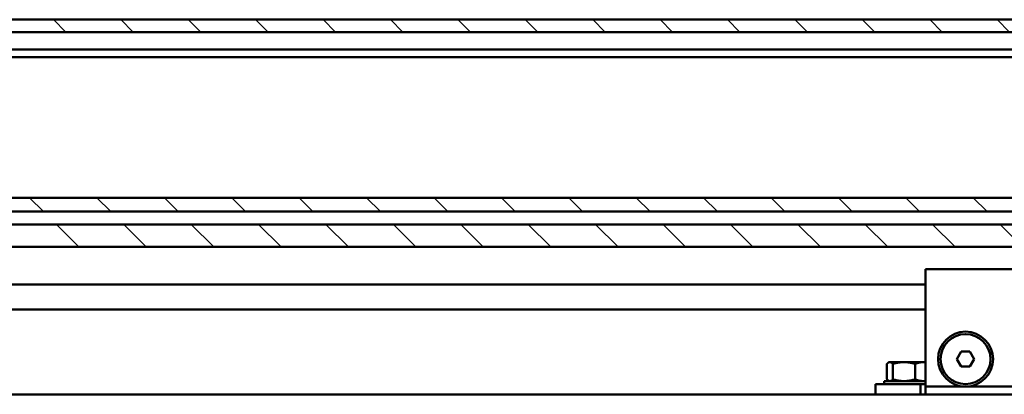
# Model space of a CAD drawing. Units: millimetres. Extents: x 8 to 1027, y -139 to 292.
# Drawn here: x 830 to 895, y 238 to 263 of the extents above; entities that cross this region are included whole.
import ezdxf

# ---------------------------------------------------------------- set-up
doc = ezdxf.new("R2010")
doc.units = ezdxf.units.MM
doc.header["$LTSCALE"] = 0.666667
doc.layers.add('Schraffur (ISO)', color=7, linetype='Continuous', lineweight=18)
doc.layers.add('Sichtbar (ISO)', color=7, linetype='Continuous', lineweight=50)

msp = doc.modelspace()

# ---------------------------------------------------------------- hatches: boundary and pattern name
at = {"layer": 'Schraffur (ISO)'}
h = msp.add_hatch(dxfattribs=at)
h.set_pattern_fill('ANSI31', color=256, scale=25.4, angle=90, style=0)
h.set_pattern_definition([(135, (430.4458, -94.626), (-2.245064, -2.245064), [])])
h.paths.add_polyline_path([(692.9314, 262.55263), (692.9314, 261.7193), (762.00564, 261.7193), (762.00564, 262.55263)])
h.paths.add_polyline_path([(692.9314, 250.6699), (692.9314, 249.75251), (762.00564, 249.75251), (762.00564, 250.6699)])
h.paths.add_polyline_path([(692.9314, 248.88597), (692.9314, 247.38597), (762.00564, 247.38597), (762.00564, 248.88597)])
h.paths.add_polyline_path([(763.03897, 262.55263), (763.03897, 261.7193), (969.88482, 261.7193), (969.88482, 262.55263)])
h.paths.add_polyline_path([(763.03897, 250.6699), (763.03897, 249.75251), (969.88482, 249.75251), (969.88482, 250.59476), (969.88482, 250.6699)])
h.paths.add_polyline_path([(763.03897, 248.88597), (763.03897, 247.38597), (969.88482, 247.38597), (969.88482, 248.88597)])
h.paths.add_polyline_path([(691.89806, 261.7193), (691.89806, 262.55263), (435.36919, 262.55263), (435.36919, 261.7193)])
h.paths.add_polyline_path([(691.89806, 249.75251), (691.89806, 250.6699), (435.36919, 250.6699), (435.36919, 249.75251)])
h.paths.add_polyline_path([(691.89806, 247.38597), (691.89806, 248.88597), (435.36919, 248.88597), (435.36919, 247.38597)])

# ---------------------------------------------------------------- linework, layer by layer
at = {"layer": 'Sichtbar (ISO)'}
for p, q in [((763.03897, 262.55263), (969.88482, 262.55263)), ((763.03897, 261.7193), (969.88482, 261.7193)), ((763.03897, 260.55263), (950.55149, 260.55263)), ((763.03897, 260.05263), (949.8976, 260.05263)), ((763.03897, 250.6699), (969.88482, 250.6699)), ((969.88482, 249.75251), (763.03897, 249.75251)), ((763.03897, 248.88597), (969.88482, 248.88597)), ((957.05149, 247.38597), (763.03897, 247.38597)), ((900.69402, 245.90259), (890.19402, 245.90259)), ((890.19402, 238.06926), (890.19402, 245.90259)), ((890.19402, 244.88597), (763.03897, 244.88597)), ((763.03897, 243.2193), (890.19402, 243.2193)), ((892.28335, 239.90711), (892.57594, 240.40484)), ((892.57594, 240.40484), (893.15327, 240.40031)), ((893.15327, 240.40031), (893.43802, 239.89806)), ((887.62452, 238.55505), (887.62452, 239.58354)), ((887.77735, 239.70263), (887.73122, 239.67599)), ((887.82195, 239.70263), (887.77735, 239.70263)), ((888.76246, 239.70263), (887.82195, 239.70263)), ((888.01938, 238.55505), (888.01938, 239.58354)), ((890.0512, 239.70263), (888.76246, 239.70263)), ((889.50554, 238.55505), (889.50554, 239.58354)), ((890.19402, 239.70263), (890.0512, 239.70263)), ((892.5681, 239.40487), (892.28335, 239.90711)), ((893.14543, 239.40034), (892.5681, 239.40487)), ((893.43802, 239.89806), (893.14543, 239.40034)), ((889.86069, 238.23596), (886.86069, 238.23596)), ((886.86069, 238.23596), (886.86069, 237.55263)), ((890.19402, 238.43596), (887.44402, 238.43596)), ((887.44402, 238.43596), (887.44402, 238.23596)), ((887.77735, 238.43596), (887.73122, 238.4626)), ((889.86069, 238.23596), (890.19402, 238.23596)), ((889.86069, 237.55263), (889.86069, 238.23596)), ((785.19402, 237.55263), (1018.52735, 237.55263)), ((890.19402, 237.55263), (890.19402, 238.06926)), ((892.86069, 238.06926), (890.19402, 238.06926)), ((898.02735, 238.06926), (892.86069, 238.06926))]:
    msp.add_line(p, q, dxfattribs=at)
for radius in [1.83333, 1.66667]:
    msp.add_circle((892.86069, 239.90259), radius, dxfattribs=at)
for points, weights in [([(887.82195, 239.70263), (887.73032, 239.70263), (887.62452, 239.58354)], [1, 1.0379548493, 1]), ([(888.01938, 239.58354), (887.91358, 239.70263), (887.82195, 239.70263)], [1, 1.0379548493, 1]), ([(888.76246, 239.70263), (888.41759, 239.70263), (888.01938, 239.58354)], [1, 1.0379548493, 1]), ([(889.50554, 239.58354), (889.10732, 239.70263), (888.76246, 239.70263)], [1, 1.0379548493, 1]), ([(890.0512, 239.70263), (889.79796, 239.70263), (889.50554, 239.58354)], [1, 1.0379548493, 1]), ([(890.19402, 239.69389), (890.12221, 239.70263), (890.0512, 239.70263)], [1.01506404212, 1.01035965683, 1]), ([(887.62452, 238.55505), (887.73032, 238.43596), (887.82195, 238.43596)], [1, 1.0379548493, 1]), ([(887.82195, 238.43596), (887.91358, 238.43596), (888.01938, 238.55505)], [1, 1.0379548493, 1]), ([(888.01938, 238.55505), (888.41759, 238.43596), (888.76246, 238.43596)], [1, 1.0379548493, 1]), ([(888.76246, 238.43596), (889.10732, 238.43596), (889.50554, 238.55505)], [1, 1.0379548493, 1]), ([(889.50554, 238.55505), (889.79796, 238.43596), (890.0512, 238.43596)], [1, 1.0379548493, 1]), ([(890.0512, 238.43596), (890.12221, 238.43596), (890.19402, 238.4447)], [1, 1.01035965683, 1.01506404212])]:
    msp.add_rational_spline(points, weights, degree=2, dxfattribs=at)

doc.saveas('drawing.dxf')
